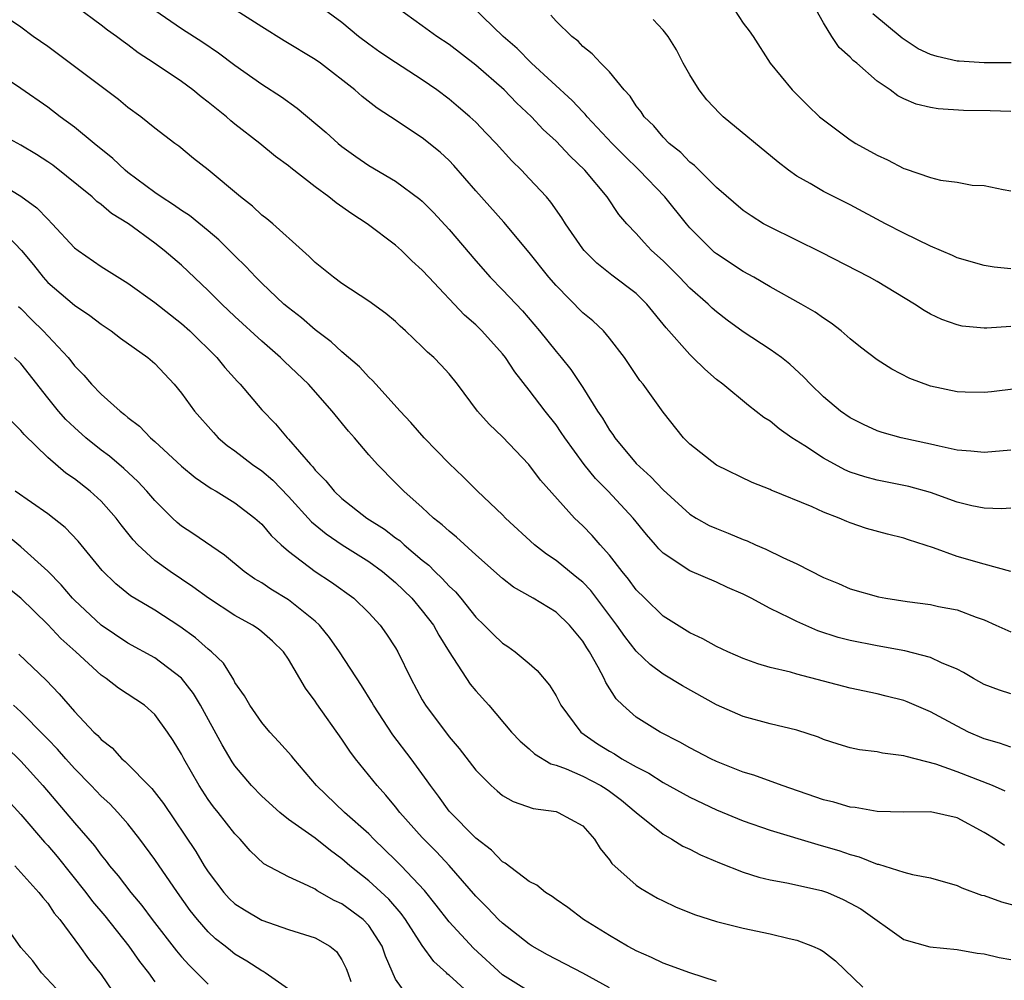
# Model space of a CAD drawing. Units: inches. Extents: x 2568000 to 2571000, y 1554000 to 1557000.
# Drawn here: x 2568575 to 2568649, y 1554806 to 1554878 of the extents above; entities that cross this region are included whole.
import ezdxf

# ---------------------------------------------------------------- set-up
doc = ezdxf.new("R2010")
doc.units = ezdxf.units.IN
doc.header["$MEASUREMENT"] = 0
doc.layers.add('LD25681554_2ft', color=181, linetype='Continuous')

msp = doc.modelspace()

# ---------------------------------------------------------------- linework, layer by layer
at = {"layer": 'LD25681554_2ft'}
for points, elevation in [([(2568648.995, 1554837.005), (2568647, 1554837.545), (2568645, 1554838.137), (2568643.22, 1554838.78), (2568641.361, 1554839.361), (2568641, 1554839.497), (2568639.788, 1554839.788), (2568638.223, 1554840.223), (2568637, 1554840.648), (2568636.746, 1554840.746), (2568636.176, 1554841), (2568635, 1554841.446), (2568634.155, 1554841.845), (2568631.09, 1554843.09), (2568631, 1554843.143), (2568629.663, 1554843.663), (2568627, 1554844.964), (2568625, 1554846.522), (2568624.523, 1554847), (2568623, 1554848.919), (2568621.518, 1554851), (2568621.278, 1554851.278), (2568620.12, 1554853), (2568619, 1554854.457), (2568618.539, 1554855), (2568617.745, 1554855.745), (2568617, 1554856.348), (2568615, 1554858.39), (2568614.47, 1554859), (2568613, 1554860.846), (2568611.11, 1554863.11), (2568609, 1554865.462), (2568607.358, 1554867.358), (2568607, 1554867.729), (2568606.344, 1554868.343), (2568605, 1554869.43), (2568602.629, 1554871), (2568601.638, 1554871.638), (2568600.515, 1554872.515), (2568599.952, 1554873), (2568597.397, 1554875), (2568597, 1554875.282), (2568594.68, 1554876.68), (2568593, 1554877.716), (2568589.782, 1554879.781)], 7176), ([(2568651, 1554850.87), (2568647.555, 1554850.445), (2568647, 1554850.389), (2568645.588, 1554850.412), (2568645, 1554850.437), (2568643, 1554850.857), (2568641.443, 1554851.443), (2568640.118, 1554852.118), (2568639, 1554852.826), (2568637.774, 1554853.774), (2568637, 1554854.397), (2568636.316, 1554855), (2568635.573, 1554855.573), (2568635, 1554855.934), (2568634.382, 1554856.382), (2568633.327, 1554857), (2568631, 1554858.292), (2568629.792, 1554859), (2568629, 1554859.428), (2568627, 1554860.739), (2568626.858, 1554860.858), (2568626.698, 1554861), (2568625, 1554862.706), (2568624.746, 1554863), (2568623.136, 1554865), (2568621.209, 1554867), (2568620.09, 1554868.09), (2568619.197, 1554869), (2568617.323, 1554871), (2568617.184, 1554871.184), (2568617, 1554871.354), (2568616.21, 1554872.21), (2568613.179, 1554875), (2568612.091, 1554876.091), (2568611.056, 1554877), (2568607.975, 1554879.975)], 7170), ([(2568649, 1554827.86), (2568648.143, 1554828.143), (2568647, 1554828.562), (2568646.21, 1554829), (2568645.457, 1554829.457), (2568645, 1554829.692), (2568643.826, 1554830.174), (2568643, 1554830.577), (2568641.073, 1554831.074), (2568639, 1554831.436), (2568637, 1554831.838), (2568636.082, 1554832.082), (2568634.574, 1554832.575), (2568633, 1554833.263), (2568632.449, 1554833.551), (2568631, 1554834.247), (2568629.595, 1554835), (2568629, 1554835.298), (2568627.819, 1554835.819), (2568627, 1554836.207), (2568625, 1554837.063), (2568623, 1554838.386), (2568622.698, 1554838.698), (2568622.445, 1554839), (2568621.761, 1554839.761), (2568620.78, 1554841), (2568618.902, 1554843), (2568617.953, 1554843.953), (2568617.108, 1554845), (2568615.65, 1554847), (2568615.396, 1554847.396), (2568615, 1554847.964), (2568614.189, 1554849), (2568613, 1554850.56), (2568611.917, 1554851.917), (2568611.222, 1554853), (2568611, 1554853.279), (2568609.465, 1554855), (2568609, 1554855.449), (2568608.159, 1554856.159), (2568605.487, 1554859), (2568605, 1554859.541), (2568604.23, 1554860.23), (2568603.442, 1554861), (2568603, 1554861.405), (2568600.893, 1554863), (2568599.729, 1554863.729), (2568598.554, 1554864.554), (2568598.017, 1554865), (2568597, 1554865.758), (2568595.17, 1554867.171), (2568595, 1554867.319), (2568594.035, 1554868.035), (2568592.848, 1554869), (2568591, 1554870.434), (2568590.689, 1554870.689), (2568590.354, 1554871), (2568589, 1554872.098), (2568588.483, 1554872.483), (2568587.86, 1554873), (2568587, 1554873.632), (2568584.965, 1554875), (2568583.773, 1554875.773), (2568583, 1554876.372), (2568582.629, 1554876.63), (2568582.145, 1554877), (2568581.466, 1554877.466), (2568581, 1554877.833), (2568579.181, 1554879.181)], 7180), ([(2568585, 1554878.972), (2568587, 1554877.6), (2568588.584, 1554876.584), (2568589.774, 1554875.774), (2568591, 1554874.842), (2568593, 1554873.424), (2568594.479, 1554872.479), (2568595.647, 1554871.647), (2568597.817, 1554869.817), (2568598.718, 1554869), (2568599, 1554868.766), (2568600.027, 1554868.027), (2568601, 1554867.35), (2568603, 1554866.175), (2568604.83, 1554864.83), (2568605, 1554864.68), (2568605.834, 1554863.834), (2568607, 1554862.561), (2568609, 1554860.218), (2568610.072, 1554859), (2568611, 1554858.056), (2568612.49, 1554856.489), (2568613.772, 1554855), (2568615, 1554853.45), (2568615.385, 1554853), (2568616.105, 1554852.105), (2568617, 1554850.757), (2568618.108, 1554849), (2568618.471, 1554848.471), (2568619, 1554847.571), (2568619.243, 1554847.243), (2568619.388, 1554847), (2568621, 1554845.066), (2568622.085, 1554844.085), (2568623, 1554843.096), (2568625, 1554841.299), (2568625.488, 1554841), (2568626.454, 1554840.454), (2568627, 1554840.209), (2568627.872, 1554839.872), (2568629, 1554839.396), (2568629.295, 1554839.295), (2568629.907, 1554839), (2568630.676, 1554838.676), (2568631.958, 1554838.042), (2568633, 1554837.572), (2568635, 1554836.558), (2568636.108, 1554836.108), (2568637, 1554835.7), (2568639.102, 1554835.102), (2568639.665, 1554835), (2568641.242, 1554834.758), (2568643, 1554834.534), (2568643.601, 1554834.399), (2568645, 1554834.129), (2568646.417, 1554833.583), (2568647, 1554833.38), (2568647.884, 1554833), (2568649, 1554832.481)], 7178), ([(2568649, 1554841.726), (2568648.314, 1554841.686), (2568647, 1554841.736), (2568646.085, 1554841.915), (2568645, 1554842.19), (2568643, 1554842.919), (2568641.366, 1554843.366), (2568639, 1554843.821), (2568638.083, 1554844.083), (2568637, 1554844.438), (2568636.602, 1554844.602), (2568635, 1554845.483), (2568633.6, 1554846.4), (2568632.64, 1554847), (2568631.673, 1554847.673), (2568631, 1554848.241), (2568630.526, 1554848.526), (2568629.401, 1554849.401), (2568627.481, 1554851), (2568627, 1554851.363), (2568626.125, 1554852.125), (2568625.235, 1554853), (2568625, 1554853.213), (2568623.23, 1554855.23), (2568621.793, 1554857), (2568621, 1554857.776), (2568619.165, 1554859.165), (2568618.049, 1554860.049), (2568617.094, 1554861), (2568617, 1554861.119), (2568615.719, 1554863), (2568615.445, 1554863.445), (2568614.62, 1554864.62), (2568614.297, 1554865), (2568613, 1554866.391), (2568612.411, 1554867), (2568611.698, 1554867.698), (2568610.522, 1554869), (2568609.784, 1554869.783), (2568609, 1554870.581), (2568608.558, 1554871), (2568607.722, 1554871.722), (2568607, 1554872.315), (2568606.088, 1554873), (2568605, 1554873.762), (2568603, 1554875.058), (2568601.836, 1554875.836), (2568601, 1554876.424), (2568600.246, 1554877), (2568599, 1554878.039), (2568597.697, 1554879)], 7174), ([(2568649, 1554846.064), (2568647, 1554845.89), (2568646.01, 1554846.01), (2568645, 1554846.082), (2568643.638, 1554846.362), (2568643, 1554846.525), (2568640.794, 1554847), (2568639.388, 1554847.388), (2568639, 1554847.522), (2568637.986, 1554847.986), (2568637, 1554848.49), (2568636.266, 1554849), (2568635, 1554850.062), (2568634.028, 1554851), (2568633.534, 1554851.534), (2568632.492, 1554852.492), (2568631.849, 1554853), (2568631, 1554853.609), (2568629, 1554854.921), (2568627.795, 1554855.795), (2568627, 1554856.405), (2568626.685, 1554856.685), (2568626.366, 1554857), (2568625, 1554858.191), (2568624.223, 1554859), (2568623, 1554860.223), (2568622.147, 1554861), (2568621.589, 1554861.59), (2568621, 1554862.261), (2568620.301, 1554863), (2568619.697, 1554863.696), (2568618.818, 1554865), (2568617.157, 1554867), (2568616.05, 1554868.05), (2568615, 1554869.17), (2568614.047, 1554870.047), (2568613.173, 1554871), (2568612.05, 1554872.05), (2568611.127, 1554873), (2568609, 1554874.853), (2568607, 1554876.391), (2568606.082, 1554877), (2568605, 1554877.799), (2568603.129, 1554879.129)], 7172), ([(2568649, 1554855.325), (2568647.199, 1554855.199), (2568647, 1554855.205), (2568645.352, 1554855.352), (2568645, 1554855.431), (2568643.841, 1554855.841), (2568643, 1554856.252), (2568642.526, 1554856.526), (2568641.808, 1554857), (2568639, 1554858.674), (2568638.429, 1554859), (2568634.842, 1554860.842), (2568631, 1554862.737), (2568630.52, 1554863), (2568629.581, 1554863.581), (2568629, 1554863.98), (2568627, 1554865.702), (2568625.35, 1554867.35), (2568625, 1554867.608), (2568624.319, 1554868.319), (2568623.453, 1554869), (2568623, 1554869.466), (2568622.311, 1554870.311), (2568621.594, 1554871), (2568621.366, 1554871.365), (2568621, 1554871.817), (2568620.543, 1554872.543), (2568620.101, 1554873), (2568619, 1554874.348), (2568618.362, 1554875), (2568617.708, 1554875.709), (2568617, 1554876.26), (2568616.644, 1554876.644), (2568616.181, 1554877), (2568615, 1554878.134), (2568614.601, 1554878.601)], 7168), ([(2568628.334, 1554879), (2568629, 1554877.994), (2568629.431, 1554877.431), (2568629.733, 1554877), (2568630.999, 1554875), (2568632.662, 1554873), (2568633.832, 1554871.832), (2568634.704, 1554871), (2568635, 1554870.755), (2568637, 1554869.275), (2568637.414, 1554869), (2568639, 1554868.126), (2568639.777, 1554867.777), (2568641, 1554867.132), (2568641.107, 1554867.107), (2568643, 1554866.454), (2568643.738, 1554866.262), (2568645, 1554866.101), (2568646.105, 1554865.895), (2568647, 1554865.867), (2568648.436, 1554865.564), (2568649, 1554865.472)], 7164), ([(2568649, 1554871.379), (2568647.445, 1554871.445), (2568645.459, 1554871.459), (2568643.58, 1554871.58), (2568643, 1554871.688), (2568641.936, 1554871.936), (2568641, 1554872.345), (2568640.563, 1554872.563), (2568639.978, 1554873), (2568639, 1554873.667), (2568637.488, 1554875), (2568637.212, 1554875.213), (2568637, 1554875.445), (2568636.177, 1554876.177), (2568635.613, 1554877), (2568635, 1554878.012), (2568634.459, 1554879)], 7162), ([(2568649.026, 1554875.026), (2568647, 1554875.023), (2568645.143, 1554875.143), (2568645, 1554875.156), (2568643.495, 1554875.495), (2568643, 1554875.661), (2568642.083, 1554876.083), (2568640.869, 1554876.869), (2568638.686, 1554878.686)], 7160), ([(2568649, 1554823.86), (2568648.164, 1554824.163), (2568647, 1554824.484), (2568645.84, 1554825), (2568645, 1554825.433), (2568643, 1554826.519), (2568641.264, 1554827.264), (2568641, 1554827.356), (2568639.688, 1554827.688), (2568639, 1554827.85), (2568637, 1554828.272), (2568633, 1554829.333), (2568632.529, 1554829.471), (2568631, 1554829.83), (2568630.089, 1554830.089), (2568629, 1554830.493), (2568627.838, 1554831), (2568627, 1554831.4), (2568625.967, 1554831.967), (2568625, 1554832.411), (2568623, 1554833.676), (2568621.629, 1554835), (2568621, 1554835.633), (2568620.427, 1554836.427), (2568619.95, 1554837), (2568619, 1554838.224), (2568618.294, 1554839), (2568617.691, 1554839.691), (2568617, 1554840.408), (2568616.379, 1554841), (2568613.828, 1554843.828), (2568612.958, 1554845), (2568611, 1554847.073), (2568610.007, 1554848.007), (2568609.123, 1554849), (2568607.625, 1554851), (2568607, 1554851.786), (2568606.425, 1554852.425), (2568605.872, 1554853), (2568605.389, 1554853.389), (2568605, 1554853.81), (2568603.748, 1554855), (2568603.344, 1554855.343), (2568603, 1554855.683), (2568602.285, 1554856.285), (2568601, 1554857.203), (2568599, 1554858.532), (2568598.36, 1554859), (2568597, 1554860.102), (2568596.557, 1554860.557), (2568596.035, 1554861), (2568593.818, 1554863), (2568593.372, 1554863.372), (2568593, 1554863.652), (2568592.305, 1554864.305), (2568591.421, 1554865), (2568589, 1554867.032), (2568587.887, 1554867.887), (2568586.796, 1554868.796), (2568586.496, 1554869), (2568585, 1554870.147), (2568583.973, 1554871), (2568583, 1554871.701), (2568582.298, 1554872.298), (2568577.716, 1554875.716), (2568577, 1554876.239), (2568575.914, 1554877), (2568575, 1554877.689), (2568574.227, 1554878.227)], 7182), ([(2568649, 1554859.621), (2568647.764, 1554859.764), (2568647, 1554859.871), (2568645, 1554860.46), (2568644.637, 1554860.637), (2568643, 1554861.324), (2568641, 1554862.284), (2568639.622, 1554863), (2568637, 1554864.405), (2568635, 1554865.404), (2568634.004, 1554865.996), (2568633, 1554866.567), (2568632.389, 1554867), (2568631.597, 1554867.597), (2568627.486, 1554871), (2568627.236, 1554871.236), (2568626.268, 1554872.268), (2568625.701, 1554873), (2568625, 1554874.136), (2568624.502, 1554875), (2568624.011, 1554876.011), (2568623.393, 1554877), (2568623, 1554877.479), (2568622.26, 1554878.26)], 7166), ([(2568648.588, 1554820.588), (2568647.641, 1554821), (2568645, 1554822.035), (2568643.393, 1554822.607), (2568641.166, 1554823.166), (2568641, 1554823.235), (2568639.416, 1554823.416), (2568639, 1554823.52), (2568637.681, 1554823.681), (2568637, 1554823.826), (2568636.093, 1554824.093), (2568635, 1554824.454), (2568634.612, 1554824.612), (2568633, 1554825.149), (2568631, 1554825.625), (2568629, 1554826.154), (2568627, 1554827.031), (2568624.453, 1554828.453), (2568623, 1554829.336), (2568622.04, 1554830.04), (2568621, 1554831.054), (2568620.136, 1554832.136), (2568619.546, 1554833), (2568617.593, 1554835.593), (2568617, 1554836.198), (2568616.565, 1554836.565), (2568615.998, 1554837), (2568615, 1554837.821), (2568614.292, 1554838.292), (2568613.389, 1554839), (2568611.23, 1554841), (2568611, 1554841.241), (2568609.138, 1554843), (2568608.069, 1554844.069), (2568607, 1554845.068), (2568606.06, 1554846.061), (2568605.139, 1554847), (2568604.147, 1554848.147), (2568603.338, 1554849), (2568601.524, 1554851), (2568601.285, 1554851.285), (2568601, 1554851.536), (2568600.299, 1554852.299), (2568599, 1554853.427), (2568598.184, 1554854.184), (2568597, 1554855.067), (2568595.965, 1554855.965), (2568595, 1554856.702), (2568594.657, 1554857), (2568593, 1554858.555), (2568592.551, 1554859), (2568591.812, 1554859.812), (2568591, 1554860.595), (2568589.8, 1554861.8), (2568589, 1554862.475), (2568587.61, 1554863.61), (2568587, 1554863.986), (2568586.415, 1554864.415), (2568585.476, 1554865), (2568585, 1554865.329), (2568583, 1554866.834), (2568582.79, 1554867), (2568581.87, 1554867.869), (2568580.477, 1554869), (2568579, 1554870.226), (2568577.931, 1554871), (2568577, 1554871.704), (2568575, 1554873.12), (2568572.156, 1554875)], 7184), ([(2568648.519, 1554816.518), (2568647.819, 1554817), (2568647, 1554817.5), (2568645, 1554818.6), (2568643, 1554819.03), (2568641.009, 1554819.009), (2568639, 1554819.062), (2568637.362, 1554819.362), (2568637, 1554819.397), (2568635.764, 1554819.765), (2568635, 1554819.945), (2568631.913, 1554821), (2568629.785, 1554821.785), (2568629, 1554822.009), (2568627, 1554822.792), (2568626.567, 1554823), (2568625, 1554823.826), (2568624.253, 1554824.253), (2568622.793, 1554825), (2568621, 1554826.122), (2568619.996, 1554827), (2568619.493, 1554827.493), (2568618.715, 1554828.715), (2568618.591, 1554829), (2568618.155, 1554829.846), (2568617.502, 1554831), (2568617.298, 1554831.298), (2568617, 1554831.799), (2568616.013, 1554833), (2568615, 1554833.957), (2568613.287, 1554835), (2568611.831, 1554835.831), (2568611, 1554836.486), (2568609, 1554838.25), (2568607.56, 1554839.56), (2568607, 1554840.007), (2568606.498, 1554840.498), (2568605.838, 1554841), (2568605, 1554841.779), (2568603.612, 1554843), (2568603, 1554843.64), (2568601.644, 1554845), (2568601, 1554845.73), (2568599.928, 1554847), (2568599.483, 1554847.483), (2568598.272, 1554849), (2568596.493, 1554851), (2568594.701, 1554852.7), (2568594.407, 1554853), (2568593, 1554854.226), (2568591, 1554856.068), (2568590.014, 1554857), (2568589, 1554858.01), (2568587, 1554859.891), (2568585.718, 1554861), (2568585, 1554861.551), (2568583.04, 1554863), (2568581.77, 1554863.77), (2568581, 1554864.427), (2568580.667, 1554864.668), (2568580.312, 1554865), (2568577.377, 1554867.377), (2568577, 1554867.639), (2568576.173, 1554868.173), (2568575, 1554868.875), (2568573.622, 1554869.622)], 7186), ([(2568573, 1554866.246), (2568575, 1554865.058), (2568576.188, 1554864.188), (2568577, 1554863.332), (2568577.339, 1554863), (2568579, 1554861.21), (2568579.269, 1554861), (2568581, 1554859.812), (2568583, 1554858.546), (2568585, 1554857.104), (2568587, 1554855.552), (2568587.618, 1554855), (2568589.65, 1554853), (2568590.25, 1554852.25), (2568591.195, 1554851.195), (2568591.392, 1554851), (2568593, 1554849.09), (2568594.03, 1554848.03), (2568594.893, 1554847), (2568595, 1554846.898), (2568596.634, 1554845), (2568596.819, 1554844.819), (2568597, 1554844.584), (2568597.793, 1554843.793), (2568598.417, 1554843), (2568599, 1554842.458), (2568600.855, 1554841), (2568602.169, 1554840.169), (2568603, 1554839.532), (2568603.313, 1554839.313), (2568603.648, 1554839), (2568605, 1554837.859), (2568605.482, 1554837.482), (2568605.946, 1554837), (2568606.49, 1554836.49), (2568607, 1554835.913), (2568607.48, 1554835.48), (2568607.887, 1554835), (2568609, 1554833.599), (2568609.635, 1554833), (2568610.307, 1554832.307), (2568611, 1554831.634), (2568611.387, 1554831.387), (2568611.944, 1554831), (2568613, 1554830.12), (2568613.593, 1554829.593), (2568614.509, 1554828.509), (2568615, 1554827.707), (2568615.372, 1554827), (2568616.848, 1554825), (2568618.109, 1554824.109), (2568619, 1554823.566), (2568619.363, 1554823.363), (2568619.932, 1554823), (2568621, 1554822.397), (2568621.936, 1554821.936), (2568623, 1554821.235), (2568625, 1554820.131), (2568627, 1554819.187), (2568629, 1554818.369), (2568631, 1554817.671), (2568634.585, 1554816.585), (2568635, 1554816.483), (2568636.144, 1554816.144), (2568637, 1554815.843), (2568637.674, 1554815.674), (2568639, 1554815.132), (2568639.119, 1554815.119), (2568641, 1554814.527), (2568641.655, 1554814.346), (2568643, 1554814.107), (2568645, 1554813.54), (2568645.351, 1554813.35), (2568646.818, 1554812.818), (2568647, 1554812.777), (2568648.302, 1554812.303), (2568649.883, 1554811.883)], 7188), ([(2568574.044, 1554862.044), (2568575.046, 1554861), (2568575.937, 1554859.937), (2568576.665, 1554859), (2568577, 1554858.619), (2568579, 1554856.906), (2568580.149, 1554856.149), (2568581, 1554855.496), (2568581.75, 1554855), (2568582.453, 1554854.453), (2568584.48, 1554853), (2568585, 1554852.545), (2568586.453, 1554851), (2568587, 1554850.336), (2568587.968, 1554849), (2568589.386, 1554847.386), (2568589.754, 1554847), (2568590.427, 1554846.427), (2568591, 1554846.023), (2568592.312, 1554845), (2568593, 1554844.521), (2568593.822, 1554843.822), (2568595, 1554842.618), (2568596.727, 1554840.727), (2568597.81, 1554839.811), (2568599.007, 1554839.007), (2568601, 1554837.752), (2568602.029, 1554837), (2568603, 1554836.179), (2568604.226, 1554835), (2568605, 1554834.075), (2568605.83, 1554833), (2568606.238, 1554832.238), (2568607.004, 1554831.004), (2568608.589, 1554828.589), (2568609, 1554828.086), (2568609.973, 1554827), (2568611.68, 1554825), (2568612.316, 1554824.316), (2568613, 1554823.752), (2568613.383, 1554823.383), (2568614.614, 1554822.614), (2568615, 1554822.514), (2568615.753, 1554822.247), (2568617, 1554821.693), (2568618.359, 1554821), (2568618.753, 1554820.753), (2568619, 1554820.59), (2568619.903, 1554819.903), (2568621, 1554818.985), (2568623, 1554817.358), (2568623.655, 1554817), (2568624.48, 1554816.48), (2568625, 1554816.238), (2568625.813, 1554815.813), (2568627.213, 1554815.213), (2568629, 1554814.517), (2568630.151, 1554814.15), (2568631, 1554813.956), (2568632.259, 1554813.742), (2568634.844, 1554813.156), (2568635, 1554813.115), (2568635.303, 1554813), (2568636.474, 1554812.474), (2568637, 1554812.218), (2568637.779, 1554811.779), (2568641, 1554809.499), (2568642.945, 1554808.945), (2568645, 1554808.74), (2568646.482, 1554808.482), (2568647, 1554808.411), (2568648.138, 1554808.138), (2568649, 1554807.988)], 7190), ([(2568574.81, 1554856.81), (2568575, 1554856.653), (2568575.818, 1554855.818), (2568576.668, 1554855), (2568578.532, 1554853), (2568578.74, 1554852.74), (2568579, 1554852.379), (2568579.689, 1554851.689), (2568580.282, 1554851), (2568581, 1554850.268), (2568582.411, 1554849), (2568582.751, 1554848.751), (2568583, 1554848.517), (2568583.859, 1554847.859), (2568584.676, 1554847), (2568585, 1554846.721), (2568587, 1554844.878), (2568588.025, 1554844.025), (2568589.21, 1554843.21), (2568589.594, 1554843), (2568591, 1554842.139), (2568592.491, 1554841), (2568593, 1554840.544), (2568593.7, 1554839.7), (2568594.458, 1554839), (2568595, 1554838.53), (2568596.992, 1554837), (2568598.21, 1554836.21), (2568599.884, 1554835), (2568601, 1554833.913), (2568601.846, 1554833), (2568602.326, 1554832.325), (2568603, 1554831.303), (2568603.181, 1554831), (2568604.152, 1554829), (2568605, 1554827.4), (2568605.232, 1554827), (2568607, 1554824.648), (2568607.764, 1554823.764), (2568609, 1554822.15), (2568610.153, 1554821), (2568610.596, 1554820.596), (2568611, 1554820.27), (2568611.807, 1554819.807), (2568613.293, 1554819.293), (2568615, 1554819.051), (2568615.155, 1554819), (2568617, 1554817.979), (2568617.879, 1554817), (2568618.303, 1554816.303), (2568619, 1554815.439), (2568619.174, 1554815.174), (2568621, 1554813.552), (2568621.323, 1554813.323), (2568622.596, 1554812.596), (2568623, 1554812.381), (2568623.94, 1554811.94), (2568625.356, 1554811.356), (2568627, 1554810.841), (2568629, 1554810.344), (2568631, 1554809.93), (2568632.431, 1554809.569), (2568633, 1554809.452), (2568634.168, 1554809), (2568634.746, 1554808.746), (2568635, 1554808.588), (2568635.899, 1554807.899), (2568637.932, 1554805.932)], 7192), ([(2568627, 1554806.355), (2568625, 1554807.006), (2568623, 1554807.729), (2568622.145, 1554808.145), (2568621, 1554808.646), (2568620.78, 1554808.78), (2568620.338, 1554809), (2568619, 1554809.788), (2568617.051, 1554811), (2568615.88, 1554811.88), (2568615, 1554812.487), (2568614.711, 1554812.711), (2568614.22, 1554813), (2568613.558, 1554813.558), (2568613, 1554813.841), (2568611.201, 1554815.201), (2568611, 1554815.293), (2568610.166, 1554816.166), (2568609, 1554817.063), (2568607, 1554819.098), (2568606.207, 1554820.207), (2568605.611, 1554821), (2568605.366, 1554821.366), (2568604.178, 1554823), (2568602.797, 1554824.797), (2568601.348, 1554827), (2568601.228, 1554827.228), (2568600.47, 1554828.47), (2568598.818, 1554831), (2568598.07, 1554832.07), (2568597.308, 1554833), (2568597, 1554833.282), (2568595, 1554834.876), (2568593.681, 1554835.68), (2568593, 1554836.144), (2568592.462, 1554836.462), (2568591.683, 1554837), (2568590.218, 1554838.218), (2568587.849, 1554839.849), (2568587, 1554840.403), (2568586.671, 1554840.671), (2568586.319, 1554841), (2568585, 1554842.303), (2568584.421, 1554843), (2568583.739, 1554843.739), (2568582.7, 1554844.7), (2568581.621, 1554845.621), (2568581, 1554846.086), (2568579.86, 1554847), (2568579, 1554847.762), (2568578.361, 1554848.361), (2568577.802, 1554849), (2568577, 1554849.996), (2568575, 1554852.543), (2568574.518, 1554853)], 7194), ([(2568619, 1554805.872), (2568617, 1554806.982), (2568614.358, 1554808.358), (2568613.225, 1554809), (2568613, 1554809.145), (2568611, 1554810.716), (2568610.702, 1554811), (2568609.869, 1554811.87), (2568609, 1554812.726), (2568607.02, 1554815.02), (2568606.056, 1554816.056), (2568605, 1554817.111), (2568603.317, 1554819), (2568603, 1554819.419), (2568602.288, 1554820.288), (2568601.624, 1554821), (2568600.017, 1554823), (2568599.577, 1554823.577), (2568599, 1554824.477), (2568597.123, 1554827.123), (2568597, 1554827.32), (2568596.27, 1554828.27), (2568595.858, 1554829), (2568595, 1554830.438), (2568594.622, 1554831), (2568593.8, 1554831.8), (2568593, 1554832.5), (2568592.721, 1554832.721), (2568592.312, 1554833), (2568591, 1554833.725), (2568589.008, 1554835), (2568587.858, 1554835.858), (2568586.15, 1554837), (2568585, 1554837.836), (2568583.731, 1554839), (2568583.377, 1554839.377), (2568582.49, 1554840.49), (2568582.11, 1554841), (2568581, 1554842.254), (2568580.185, 1554843), (2568579, 1554843.931), (2568578.36, 1554844.36), (2568577, 1554845.521), (2568575.235, 1554847.235), (2568575, 1554847.534), (2568574.257, 1554848.258)], 7196), ([(2568613, 1554805.604), (2568611, 1554806.858), (2568608.84, 1554808.84), (2568607, 1554810.808), (2568606.051, 1554812.051), (2568605.158, 1554813.158), (2568603.431, 1554815), (2568603, 1554815.436), (2568601.375, 1554817), (2568601, 1554817.386), (2568599.192, 1554819), (2568597.096, 1554821), (2568595.396, 1554823), (2568595.223, 1554823.222), (2568594.282, 1554824.282), (2568593.598, 1554825), (2568593, 1554825.715), (2568592.102, 1554827), (2568591.721, 1554827.721), (2568591, 1554828.718), (2568590.908, 1554828.908), (2568590.141, 1554830.141), (2568589.245, 1554831), (2568589, 1554831.194), (2568588.049, 1554832.049), (2568586.885, 1554832.885), (2568585, 1554834.107), (2568583.192, 1554835.193), (2568582.081, 1554836.081), (2568581.079, 1554837.078), (2568579.279, 1554839.279), (2568578.303, 1554840.303), (2568577, 1554841.302), (2568574.574, 1554843)], 7198), ([(2568609, 1554805.009), (2568607, 1554806.823), (2568606.898, 1554806.898), (2568606.807, 1554807), (2568605.857, 1554807.857), (2568605, 1554809.05), (2568603.74, 1554811), (2568603.432, 1554811.432), (2568602.502, 1554812.502), (2568601, 1554813.874), (2568599.577, 1554815), (2568599, 1554815.514), (2568598.137, 1554816.137), (2568597, 1554817.059), (2568595, 1554818.475), (2568594.341, 1554819), (2568593, 1554820.21), (2568592.227, 1554821), (2568591, 1554822.469), (2568590.786, 1554822.785), (2568590.037, 1554824.037), (2568588.412, 1554827), (2568587.89, 1554827.89), (2568587, 1554829.041), (2568585, 1554830.549), (2568583, 1554831.648), (2568580.987, 1554832.987), (2568579, 1554834.849), (2568578.854, 1554835), (2568578.014, 1554836.013), (2568577, 1554837.03), (2568575, 1554838.841), (2568573.81, 1554839.809)], 7200), ([(2568604.098, 1554805), (2568603, 1554806.526), (2568602.24, 1554808.24), (2568602, 1554809), (2568601, 1554810.547), (2568600.577, 1554811), (2568599, 1554812.167), (2568598.415, 1554812.415), (2568597.142, 1554813.142), (2568597, 1554813.25), (2568596.483, 1554813.517), (2568595, 1554814.19), (2568593.158, 1554815.158), (2568592.123, 1554816.123), (2568591.384, 1554817), (2568591, 1554817.386), (2568589.734, 1554819), (2568589.402, 1554819.402), (2568589, 1554819.969), (2568588.32, 1554821), (2568587.181, 1554823), (2568587, 1554823.36), (2568586.372, 1554824.372), (2568585.954, 1554825), (2568585, 1554826.317), (2568584.229, 1554827), (2568582.285, 1554828.284), (2568581.382, 1554829), (2568581, 1554829.253), (2568579.102, 1554831), (2568577.99, 1554831.99), (2568577, 1554833.053), (2568575, 1554834.998), (2568573.893, 1554835.893)], 7202), ([(2568574.832, 1554830.832), (2568576.89, 1554828.89), (2568577.863, 1554827.863), (2568579, 1554826.541), (2568580.46, 1554825), (2568580.741, 1554824.741), (2568581, 1554824.44), (2568581.81, 1554823.81), (2568582.536, 1554823), (2568582.791, 1554822.791), (2568584.776, 1554820.776), (2568585.66, 1554819.66), (2568588.072, 1554816.072), (2568588.701, 1554815), (2568589, 1554814.543), (2568590.174, 1554813), (2568590.568, 1554812.569), (2568591, 1554812.16), (2568591.706, 1554811.706), (2568593, 1554810.933), (2568595, 1554810.249), (2568597, 1554809.616), (2568598.1, 1554809), (2568598.59, 1554808.59), (2568599, 1554807.984), (2568599.319, 1554807.319), (2568599.44, 1554807), (2568599.65, 1554806.35)], 7204), ([(2568595, 1554805.782), (2568593.267, 1554807), (2568593.103, 1554807.103), (2568593, 1554807.144), (2568591.887, 1554807.887), (2568591, 1554808.402), (2568590.66, 1554808.66), (2568590.257, 1554809), (2568589.555, 1554809.555), (2568589, 1554810.075), (2568588.19, 1554811), (2568587.66, 1554811.66), (2568586.695, 1554813), (2568585, 1554815.475), (2568583.89, 1554817), (2568583, 1554818.13), (2568582.242, 1554819), (2568581.632, 1554819.632), (2568581, 1554820.215), (2568580.252, 1554821), (2568579, 1554822.271), (2568578.343, 1554823), (2568577.724, 1554823.724), (2568577, 1554824.464), (2568576.745, 1554824.745), (2568575, 1554826.509), (2568574.435, 1554827)], 7206), ([(2568573.901, 1554823.901), (2568575, 1554822.83), (2568576.634, 1554821), (2568579, 1554818.217), (2568580.504, 1554816.504), (2568581, 1554815.796), (2568581.362, 1554815.362), (2568581.624, 1554815), (2568582.266, 1554814.266), (2568583.202, 1554813), (2568584.04, 1554812.04), (2568584.814, 1554811), (2568586.635, 1554808.635), (2568587, 1554808.194), (2568587.564, 1554807.564), (2568589, 1554806.148)], 7208), ([(2568573.967, 1554819.967), (2568575, 1554818.834), (2568576.759, 1554816.759), (2568577, 1554816.516), (2568577.704, 1554815.703), (2568579.861, 1554813), (2568580.337, 1554812.337), (2568581.26, 1554811.26), (2568583.075, 1554809), (2568583.862, 1554807.862), (2568584.533, 1554807), (2568585, 1554806.328)], 7210), ([(2568574.537, 1554815), (2568575, 1554814.507), (2568576.341, 1554813), (2568576.629, 1554812.629), (2568577, 1554812.216), (2568577.475, 1554811.475), (2568577.911, 1554811), (2568579.386, 1554809), (2568580.044, 1554808.044), (2568581, 1554806.868), (2568582.278, 1554805)], 7212), ([(2568578.407, 1554805), (2568576.532, 1554807), (2568575.899, 1554807.899), (2568575, 1554808.907), (2568573.299, 1554811.299)], 7214)]:
    msp.add_lwpolyline(points, dxfattribs=dict(at, elevation=elevation))

doc.saveas('drawing.dxf')
